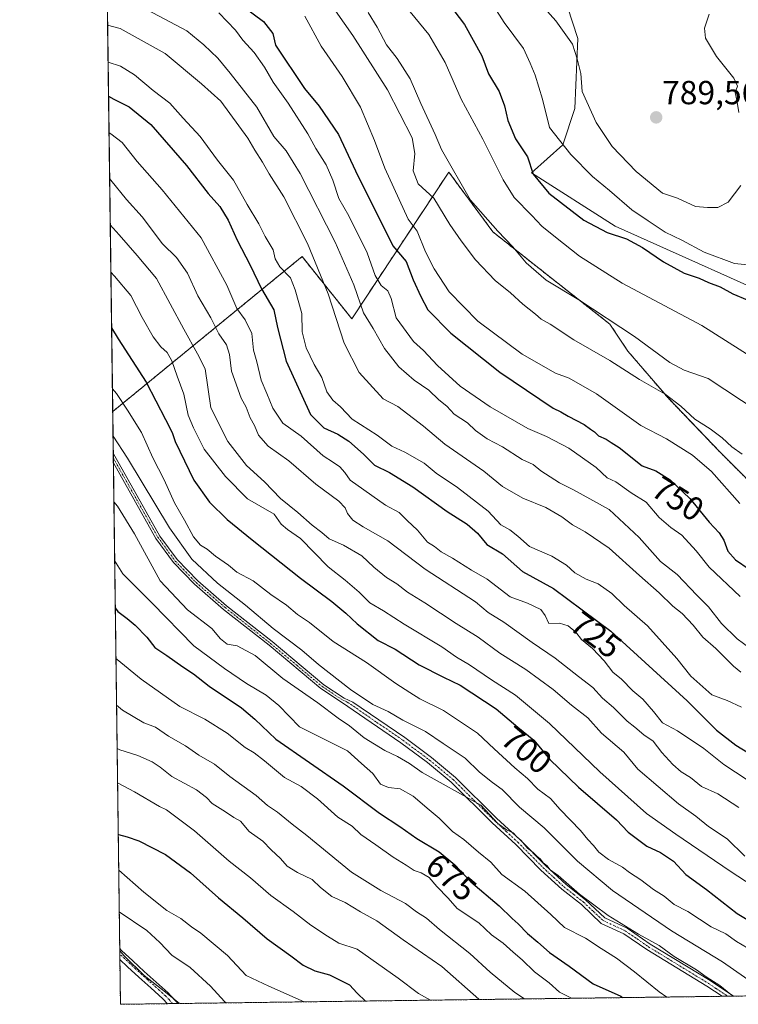
# Model space of a CAD drawing. Units: metres. Extents: x 590423 to 593867, y 4726710 to 4729068.
# Drawn here: x 590423 to 590638, y 4726710 to 4727005 of the extents above; entities that cross this region are included whole.
import ezdxf
from ezdxf.enums import TextEntityAlignment as Align

# ---------------------------------------------------------------- set-up
doc = ezdxf.new("R2010")
doc.units = ezdxf.units.M
doc.header["$MEASUREMENT"] = 0
doc.linetypes.add('TRAZO_Y_PUNTO', pattern=[1, 0.5, -0.25, 0, -0.25])
doc.linetypes.add('TRAZOS', pattern=[0.75, 0.5, -0.25])
for name, color, linetype, lineweight in [('Arbolado forestal', 92, 'TRAZOS', 0), ('Arbolado forestal CxS', 92, 'Continuous', 0), ('Camino', 19, 'Continuous', 0), ('Camino Cxs', 19, 'Continuous', 0), ('Camino eje', 39, 'TRAZO_Y_PUNTO', 13), ('Carátula', 7, 'Continuous', 5), ('Comarca CxS', 133, 'Continuous', 0), ('Comunidad Autónoma CxS', 142, 'Continuous', 0), ('Curva de nivel maestra', 36, 'Continuous', 30), ('Curva de nivel normal', 36, 'Continuous', 0), ('Matorral', 135, 'Continuous', 0), ('Matorral CxS', 135, 'Continuous', 0), ('Municipio CxS', 142, 'Continuous', 0), ('Provincia CxS', 1, 'Continuous', 0), ('Punto de cota en terreno', 7, 'Continuous', 0), ('Rótulo de curva de nivel directora', 19, 'Continuous', 0), ('Rótulo de punto de cota en terreno', 19, 'Continuous', 0)]:
    doc.layers.add(name, color=color, linetype=linetype, lineweight=lineweight)
doc.styles.add('Arial', font='txt', dxfattribs={"height": 0.2})

# ---------------------------------------------------------------- blocks, each defined once
blk = doc.blocks.new('*U154')
at = {"layer": 'Matorral CxS', "color": 135, "linetype": 'Continuous', "lineweight": 0}
for points in [[(590578.24, 4727036.44, 791.29), (590590.35, 4726999.2, 785.66), (590589.46, 4726978.23, 783.15), (590585.85, 4726967.36, 779.92), (590576.48, 4726958.93, 775.28), (590601.58, 4726942.93, 776.56), (590658.22, 4726917.57, 777.42), (590669.79, 4726888.62, 771.16), (590729.42, 4726836.41, 766.02), (590771.51, 4726816.9, 762.83)], [(590757.07, 4726765.19, 743.33), (590744.26, 4726783.39, 747.71), (590724.7, 4726792.16, 750.14), (590702.45, 4726805.65, 753.05), (590685.59, 4726815.09, 754.11), (590671.43, 4726826.55, 755.23), (590657.27, 4726847.46, 757.12), (590651.87, 4726856.23, 758.42), (590632.99, 4726875.11, 757.18), (590617.48, 4726891.29, 759.45), (590605.35, 4726905.45, 761.98), (590599.95, 4726913.54, 764.28), (590581.07, 4726928.38, 766.25), (590564.89, 4726941.19, 764.13), (590551.63, 4726959.15, 763.66), (590522.56, 4726915.15, 737.86), (590507.65, 4726933.79, 732.62), (590450.87, 4726887.31, 692.18), (590445.74, 4727279.81, 827.02)]]:
    blk.add_polyline3d(points, dxfattribs=at)
blk = doc.blocks.new('*U157')
at = {"layer": 'Arbolado forestal CxS', "color": 92, "linetype": 'Continuous', "lineweight": 0}
blk.add_polyline3d([(590581.07, 4726928.38, 766.25), (590599.95, 4726913.54, 764.28), (590605.35, 4726905.45, 761.98), (590617.48, 4726891.29, 759.45), (590632.99, 4726875.11, 757.18), (590651.87, 4726856.23, 758.42), (590657.27, 4726847.46, 757.12), (590671.43, 4726826.55, 755.23), (590685.59, 4726815.09, 754.11), (590702.45, 4726805.65, 753.05), (590724.7, 4726792.16, 750.14), (590744.26, 4726783.39, 747.71), (590757.07, 4726765.19, 743.33), (590773.93, 4726748.33, 744.03), (590794.83, 4726729.45, 745.28), (590811.02, 4726715.96, 741.64), (590813.57, 4726714.3, 741.06), (590453.19, 4726709.5, 630.07), (590450.87, 4726887.31, 692.18), (590507.65, 4726933.79, 732.62), (590522.56, 4726915.15, 737.86), (590551.63, 4726959.15, 763.66), (590564.89, 4726941.19, 764.13), (590581.07, 4726928.38, 766.25)], close=True, dxfattribs=at)
blk = doc.blocks.new('*U161')
at = {"layer": 'Curva de nivel normal', "color": 36, "linetype": 'Continuous', "lineweight": 0}
blk.add_polyline3d([(590574.35, 4726711.11, 665), (590571.41, 4726713.07, 665), (590564.05, 4726719.1, 665), (590557.92, 4726724.77, 665), (590548.84, 4726731.95, 665), (590544.96, 4726735.32, 665), (590541.98, 4726737.25, 665), (590538.66, 4726739.79, 665), (590531.25, 4726743.64, 665), (590522.48, 4726749.1, 665), (590509.1, 4726760.15, 665), (590504.65, 4726763.53, 665), (590500.24, 4726767.12, 665), (590497.28, 4726769.16, 665), (590493.9, 4726772.11, 665), (590485.99, 4726777.86, 665), (590481.35, 4726781.55, 665), (590476.7, 4726784.24, 665), (590472.66, 4726786.99, 665), (590467.56, 4726789.93, 665), (590463.67, 4726792.68, 665), (590460.25, 4726793.92, 665), (590453.81, 4726797.71, 665), (590452.02, 4726799.27, 665)], dxfattribs=at)
blk = doc.blocks.new('*U165')
at = {"layer": 'Curva de nivel normal', "color": 36, "linetype": 'Continuous', "lineweight": 0}
blk.add_polyline3d([(590482.67, 4727006.97, 745), (590487.73, 4727001.71, 745), (590489.89, 4726998.75, 745), (590493.24, 4726995.06, 745), (590496.4, 4726990.59, 745), (590498.96, 4726986.15, 745), (590503.53, 4726979.85, 745), (590509.37, 4726970.66, 745), (590511.77, 4726966.2, 745), (590514.89, 4726961.35, 745), (590516.9, 4726956.74, 745), (590518.7, 4726951.21, 745), (590521.7, 4726946.05, 745), (590527.13, 4726934.91, 745), (590529.54, 4726928.08, 745), (590531.33, 4726925.11, 745), (590533.33, 4726923.52, 745), (590534.35, 4726921.21, 745), (590535.9, 4726915.43, 745), (590541.1, 4726908.3, 745), (590544.04, 4726905.58, 745), (590548.23, 4726901.1, 745), (590555.08, 4726894.96, 745), (590564.1, 4726888.69, 745), (590575.36, 4726882.25, 745), (590580.99, 4726879.87, 745), (590587.64, 4726876.31, 745), (590595.83, 4726870.53, 745), (590599.16, 4726867.48, 745), (590601.77, 4726866.28, 745), (590606.37, 4726862.9, 745), (590610.87, 4726860.16, 745), (590614.74, 4726855.57, 745), (590618.21, 4726852.5, 745), (590621.54, 4726850.2, 745), (590625.83, 4726845.52, 745), (590629.68, 4726840.68, 745), (590639.01, 4726831.81, 745)], dxfattribs=at)
blk = doc.blocks.new('*U167')
at = {"layer": 'Curva de nivel normal', "color": 36, "linetype": 'Continuous', "lineweight": 0}
blk.add_polyline3d([(590617.04, 4726711.68, 680), (590614.74, 4726713.21, 680), (590607.35, 4726719.25, 680), (590601.94, 4726723.34, 680), (590597.32, 4726726.22, 680), (590592.64, 4726729.3, 680), (590586.29, 4726732.56, 680), (590582.28, 4726736.44, 680), (590574.49, 4726743.39, 680), (590567.53, 4726748.43, 680), (590564.21, 4726752.1, 680), (590560.55, 4726755.11, 680), (590556.17, 4726758.97, 680), (590552.8, 4726761.32, 680), (590548.74, 4726765.34, 680), (590545.71, 4726767.82, 680), (590540.98, 4726771.89, 680), (590537.1, 4726774.1, 680), (590533.53, 4726774.51, 680), (590531.15, 4726775.58, 680), (590528.86, 4726778.74, 680), (590525.48, 4726781.69, 680), (590521.3, 4726785.52, 680), (590506.86, 4726792.74, 680), (590500.64, 4726799.12, 680), (590496.89, 4726802.26, 680), (590491.03, 4726805.78, 680), (590484.38, 4726810.25, 680), (590475.15, 4726817.02, 680), (590462.66, 4726829.87, 680), (590453.91, 4726838.68, 680), (590451.45, 4726842.65, 680)], dxfattribs=at)
blk = doc.blocks.new('*U170')
at = {"layer": 'Curva de nivel normal', "color": 36, "linetype": 'Continuous', "lineweight": 0}
blk.add_polyline3d([(590527.43, 4727007.06, 765), (590530.16, 4727002.67, 765), (590532.93, 4726997.28, 765), (590536.19, 4726993.18, 765), (590540.05, 4726987.12, 765), (590543.29, 4726979.75, 765), (590547.59, 4726970.44, 765), (590549.41, 4726965.88, 765), (590558.16, 4726950.74, 765), (590566.36, 4726941.44, 765), (590570.82, 4726936.73, 765), (590574.82, 4726931.94, 765), (590580.88, 4726926.75, 765), (590590.64, 4726920.85, 765), (590607.33, 4726909.84, 765), (590617.93, 4726902, 765), (590622.22, 4726899.73, 765), (590629.37, 4726897.25, 765), (590644.44, 4726887.33, 765)], dxfattribs=at)
blk = doc.blocks.new('*U173')
at = {"layer": 'Curva de nivel normal', "color": 36, "linetype": 'Continuous', "lineweight": 0}
for points in [[(590573.52, 4727016.02, 785), (590583.79, 4727004.52, 785), (590588.78, 4726997.49, 785), (590590.1, 4726993.08, 785), (590591.24, 4726988.71, 785), (590591.61, 4726983.31, 785), (590595.84, 4726974.03, 785), (590600.61, 4726966.84, 785), (590607.8, 4726959.33, 785), (590615.68, 4726952.84, 785), (590620.22, 4726951.33, 785), (590625.66, 4726948.81, 785), (590629.23, 4726948.55, 785), (590632.31, 4726948.48, 785), (590635.39, 4726950.12, 785), (590639.19, 4726955.11, 785)], [(590638.58, 4726977.07, 785), (590638, 4726980.74, 785), (590637.54, 4726983.07, 785), (590638.23, 4726984.92, 785), (590637.15, 4726987.32, 785), (590631.88, 4726993.81, 785), (590628.62, 4726999.33, 785), (590628.31, 4727002.33, 785), (590629.71, 4727006.54, 785)]]:
    blk.add_polyline3d(points, dxfattribs=at)
blk = doc.blocks.new('*U175')
at = {"layer": 'Curva de nivel normal', "color": 36, "linetype": 'Continuous', "lineweight": 0}
blk.add_polyline3d([(590450.32, 4726929.14, 705), (590451.37, 4726927.89, 705), (590456.26, 4726922.11, 705), (590459.66, 4726915.51, 705), (590462.99, 4726909.74, 705), (590465.26, 4726906.68, 705), (590467.2, 4726905.06, 705), (590468.6, 4726902.56, 705), (590470.15, 4726897.91, 705), (590472.22, 4726892.56, 705), (590473.5, 4726886.18, 705), (590475.12, 4726882.44, 705), (590478.32, 4726876.05, 705), (590484.7, 4726867.81, 705), (590491.31, 4726861.18, 705), (590499.27, 4726856.5, 705), (590501.36, 4726853.54, 705), (590503.33, 4726851.89, 705), (590507.13, 4726849.2, 705), (590515.47, 4726840.75, 705), (590520.6, 4726836.75, 705), (590524.8, 4726833.14, 705), (590528.01, 4726829.89, 705), (590532.04, 4726827.58, 705), (590538.3, 4726823.52, 705), (590549.52, 4726816.73, 705), (590553.96, 4726813.66, 705), (590557.86, 4726811.36, 705), (590564.47, 4726806.84, 705), (590571.62, 4726802.26, 705), (590581.82, 4726793.7, 705), (590596.89, 4726779.2, 705), (590610.91, 4726766.7, 705), (590619.73, 4726760.56, 705), (590635.99, 4726749.45, 705), (590649.78, 4726740.46, 705)], dxfattribs=at)
blk = doc.blocks.new('*U178')
at = {"layer": 'Curva de nivel normal', "color": 36, "linetype": 'Continuous', "lineweight": 0}
blk.add_polyline3d([(590451.84, 4726813.23, 670), (590452.18, 4726812.93, 670), (590459.36, 4726807.03, 670), (590470.96, 4726798.83, 670), (590478.48, 4726795.02, 670), (590485.23, 4726790.88, 670), (590490.56, 4726786.54, 670), (590493.29, 4726784.94, 670), (590496.36, 4726782.58, 670), (590502.36, 4726777.54, 670), (590507.4, 4726774.81, 670), (590512.32, 4726771.16, 670), (590518.41, 4726765.62, 670), (590522.72, 4726762.93, 670), (590525.24, 4726760.47, 670), (590529.78, 4726757.36, 670), (590534.96, 4726753.66, 670), (590538.88, 4726751.27, 670), (590541.22, 4726749.62, 670), (590543.38, 4726748.97, 670), (590545.71, 4726747.54, 670), (590548.03, 4726744.87, 670), (590551.47, 4726741.36, 670), (590554.19, 4726738.26, 670), (590560.7, 4726733.92, 670), (590564.42, 4726730.32, 670), (590567.92, 4726727.82, 670), (590570.92, 4726725.15, 670), (590573.65, 4726722.88, 670), (590577.3, 4726719.2, 670), (590581.75, 4726715.98, 670), (590584.89, 4726713.13, 670), (590588.22, 4726711.46, 670), (590588.52, 4726711.3, 670)], dxfattribs=at)
blk = doc.blocks.new('*U183')
at = {"layer": 'Curva de nivel normal', "color": 36, "linetype": 'Continuous', "lineweight": 0}
blk.add_polyline3d([(590452.19, 4726786.24, 660), (590452.98, 4726785.84, 660), (590458.4, 4726784.09, 660), (590462.74, 4726782.2, 660), (590465.12, 4726780.66, 660), (590468.56, 4726777.84, 660), (590476.01, 4726773.81, 660), (590479.04, 4726771.58, 660), (590480.74, 4726769.69, 660), (590484.7, 4726767.28, 660), (590487.2, 4726765.58, 660), (590489.15, 4726764.4, 660), (590491.79, 4726761.34, 660), (590495.86, 4726758.42, 660), (590498.34, 4726755.86, 660), (590501.15, 4726753.2, 660), (590503.23, 4726750.97, 660), (590506.28, 4726749.07, 660), (590510.65, 4726746.96, 660), (590513.22, 4726744.53, 660), (590516.58, 4726741.81, 660), (590520.57, 4726740.09, 660), (590525.15, 4726737.22, 660), (590530.04, 4726734.56, 660), (590537.94, 4726728.83, 660), (590549.57, 4726720.8, 660), (590560.7, 4726711.09, 660), (590560.86, 4726710.93, 660)], dxfattribs=at)
blk = doc.blocks.new('*U186')
at = {"layer": 'Curva de nivel normal', "color": 36, "linetype": 'Continuous', "lineweight": 0}
blk.add_polyline3d([(590452.83, 4726737.27, 640), (590461.12, 4726731.62, 640), (590465.03, 4726728.08, 640), (590468.59, 4726724.2, 640), (590474.11, 4726720.5, 640), (590480.2, 4726714.96, 640), (590484.43, 4726710.31, 640), (590484.91, 4726709.92, 640)], dxfattribs=at)
blk = doc.blocks.new('*U188')
at = {"layer": 'Curva de nivel normal', "color": 36, "linetype": 'Continuous', "lineweight": 0}
blk.add_polyline3d([(590535.86, 4727012.39, 770), (590545.66, 4727000.41, 770), (590550.58, 4726992.01, 770), (590555.37, 4726981.04, 770), (590561.84, 4726969.04, 770), (590567.95, 4726956.82, 770), (590571.29, 4726951.49, 770), (590576.56, 4726946.1, 770), (590579.5, 4726942.89, 770), (590583.68, 4726939.66, 770), (590590.84, 4726933.9, 770), (590603.64, 4726925.84, 770), (590627.54, 4726913.09, 770), (590651.02, 4726898.24, 770)], dxfattribs=at)
blk = doc.blocks.new('*U193')
at = {"layer": 'Curva de nivel normal', "color": 36, "linetype": 'Continuous', "lineweight": 0}
blk.add_polyline3d([(590452.32, 4726775.93, 655), (590457.37, 4726773.24, 655), (590464.85, 4726768.88, 655), (590466.98, 4726767.85, 655), (590475.4, 4726761.56, 655), (590485.75, 4726752.42, 655), (590492.23, 4726747.4, 655), (590498.26, 4726742.15, 655), (590504.94, 4726737.33, 655), (590510.32, 4726733.23, 655), (590515.23, 4726729.96, 655), (590518.65, 4726727.87, 655), (590524.14, 4726726.04, 655), (590536.47, 4726717.36, 655), (590542.53, 4726712.75, 655), (590546.14, 4726710.74, 655)], dxfattribs=at)
blk = doc.blocks.new('*U195')
at = {"layer": 'Curva de nivel normal', "color": 36, "linetype": 'Continuous', "lineweight": 0}
blk.add_polyline3d([(590470.91, 4726709.74, 635), (590467.23, 4726712.77, 635), (590460.31, 4726718.19, 635), (590454.41, 4726723.95, 635), (590452.98, 4726725.58, 635)], dxfattribs=at)
blk = doc.blocks.new('*U201')
at = {"layer": 'Curva de nivel normal', "color": 36, "linetype": 'Continuous', "lineweight": 0}
blk.add_polyline3d([(590565.3, 4727008.73, 780), (590568.23, 4727004.06, 780), (590574, 4726996.19, 780), (590576, 4726991.83, 780), (590577.56, 4726988.18, 780), (590579.7, 4726980.98, 780), (590581.84, 4726972.57, 780), (590588.25, 4726964.45, 780), (590594.78, 4726957.87, 780), (590599.88, 4726953.6, 780), (590606.52, 4726947.85, 780), (590611.38, 4726944.56, 780), (590616.53, 4726941.08, 780), (590621.54, 4726938.7, 780), (590628.22, 4726935.08, 780), (590637.29, 4726931.74, 780), (590646.27, 4726930.81, 780)], dxfattribs=at)
blk = doc.blocks.new('*U203')
at = {"layer": 'Curva de nivel normal', "color": 36, "linetype": 'Continuous', "lineweight": 0}
blk.add_polyline3d([(590449.96, 4726957.1, 715), (590450.35, 4726956.73, 715), (590455, 4726950.94, 715), (590459.74, 4726945.7, 715), (590465.78, 4726937.61, 715), (590470.02, 4726933.54, 715), (590473.28, 4726928.8, 715), (590476.44, 4726922.04, 715), (590480.25, 4726915.43, 715), (590482.66, 4726910.58, 715), (590484.99, 4726907.29, 715), (590485.92, 4726904.41, 715), (590486.48, 4726899.41, 715), (590489.35, 4726891.37, 715), (590490.86, 4726888.6, 715), (590492.1, 4726885.42, 715), (590493.39, 4726883.12, 715), (590494.59, 4726880.2, 715), (590497.45, 4726876.96, 715), (590503.7, 4726872.53, 715), (590511.82, 4726865.54, 715), (590518.65, 4726860.4, 715), (590520.61, 4726858.48, 715), (590521.24, 4726856.78, 715), (590522.9, 4726854.75, 715), (590525.95, 4726852.76, 715), (590533.33, 4726848.52, 715), (590544.53, 4726840.08, 715), (590559.7, 4726830.25, 715), (590563.44, 4726827.01, 715), (590568.14, 4726824.1, 715), (590576.68, 4726818.06, 715), (590583.58, 4726813.32, 715), (590590.49, 4726807.79, 715), (590594.79, 4726804.58, 715), (590597.74, 4726801.38, 715), (590600.99, 4726798.51, 715), (590605.11, 4726794.42, 715), (590607.46, 4726792.66, 715), (590610.14, 4726790.36, 715), (590612.93, 4726788.47, 715), (590615.56, 4726785.06, 715), (590618.86, 4726781.39, 715), (590621.33, 4726779.21, 715), (590624.08, 4726777.52, 715), (590627.38, 4726774.84, 715), (590632.32, 4726772.61, 715), (590638.63, 4726768.52, 715)], dxfattribs=at)
blk = doc.blocks.new('*U205')
at = {"layer": 'Curva de nivel normal', "color": 36, "linetype": 'Continuous', "lineweight": 0}
blk.add_polyline3d([(590637.24, 4726711.95, 685), (590636.22, 4726712.45, 685), (590632.91, 4726715.15, 685), (590628.84, 4726717.74, 685), (590625.94, 4726719.84, 685), (590619.27, 4726723.84, 685), (590614.71, 4726727.14, 685), (590608.53, 4726730.58, 685), (590599.43, 4726736.18, 685), (590590.83, 4726742.52, 685), (590584.43, 4726748.1, 685), (590582.03, 4726749.87, 685), (590581.11, 4726751.01, 685), (590579.99, 4726751.89, 685), (590579.14, 4726753.04, 685), (590578, 4726753.9, 685), (590576.99, 4726755.03, 685), (590575.21, 4726756.32, 685), (590573.32, 4726758.68, 685), (590571.95, 4726759.85, 685), (590570.93, 4726760.91, 685), (590568.98, 4726761.86, 685), (590566.38, 4726763.69, 685), (590565.09, 4726765.14, 685), (590561.21, 4726769.2, 685), (590549.08, 4726775.99, 685), (590543.63, 4726779.06, 685), (590539.85, 4726781.73, 685), (590536.3, 4726783.85, 685), (590532.42, 4726785.63, 685), (590526.25, 4726789.46, 685), (590521.84, 4726793.06, 685), (590518.43, 4726795.31, 685), (590512.34, 4726799.91, 685), (590501.9, 4726807.22, 685), (590493.56, 4726814.13, 685), (590488.19, 4726817.08, 685), (590485.23, 4726817.49, 685), (590483.23, 4726819.11, 685), (590480.61, 4726822.23, 685), (590473.32, 4726827.8, 685), (590465.12, 4726836.58, 685), (590457.37, 4726850.66, 685), (590452.27, 4726858.91, 685), (590451.22, 4726860.23, 685)], dxfattribs=at)
blk = doc.blocks.new('*U207')
at = {"layer": 'Curva de nivel normal', "color": 36, "linetype": 'Continuous', "lineweight": 0}
blk.add_polyline3d([(590452.66, 4726749.7, 645), (590460.24, 4726743.1, 645), (590467.1, 4726737.61, 645), (590471.31, 4726735.22, 645), (590474.54, 4726732.76, 645), (590477.34, 4726730.89, 645), (590485.31, 4726724.19, 645), (590490.92, 4726718.14, 645), (590497.69, 4726714.96, 645), (590508.23, 4726710.23, 645)], dxfattribs=at)
blk = doc.blocks.new('*U209')
at = {"layer": 'Curva de nivel normal', "color": 36, "linetype": 'Continuous', "lineweight": 0}
blk.add_polyline3d([(590450.96, 4726879.89, 690), (590455.33, 4726873.35, 690), (590467.85, 4726852.47, 690), (590474.57, 4726843.01, 690), (590482.34, 4726835.84, 690), (590490.72, 4726829.26, 690), (590498.99, 4726822.21, 690), (590507.56, 4726815.78, 690), (590512.6, 4726811.47, 690), (590522.13, 4726803.98, 690), (590528.9, 4726799.44, 690), (590533.49, 4726797.37, 690), (590537.85, 4726794.73, 690), (590544.68, 4726791.37, 690), (590549.94, 4726787.71, 690), (590556.53, 4726783.3, 690), (590560.87, 4726779.17, 690), (590564.76, 4726775.99, 690), (590567.64, 4726773.93, 690), (590572.8, 4726768.68, 690), (590580.2, 4726762.43, 690), (590590.28, 4726752.48, 690), (590600.7, 4726743.64, 690), (590618.44, 4726731.57, 690), (590633.69, 4726722.21, 690), (590643.59, 4726715.37, 690)], dxfattribs=at)
blk = doc.blocks.new('*U210')
at = {"layer": 'Curva de nivel normal', "color": 36, "linetype": 'Continuous', "lineweight": 0}
blk.add_polyline3d([(590449.35, 4727003.25, 735), (590453.15, 4727002.18, 735), (590466.6, 4726994.77, 735), (590477.45, 4726985.63, 735), (590483.28, 4726980.46, 735), (590491.38, 4726969.32, 735), (590493.46, 4726965.73, 735), (590495.81, 4726962.13, 735), (590497.76, 4726958.61, 735), (590502.22, 4726951.74, 735), (590509.24, 4726937.7, 735), (590515.43, 4726922.66, 735), (590520.32, 4726907.78, 735), (590524.8, 4726899, 735), (590531.93, 4726891.14, 735), (590536.33, 4726888.86, 735), (590544.03, 4726882.9, 735), (590550.45, 4726877.49, 735), (590562.2, 4726869.41, 735), (590567.7, 4726864.82, 735), (590573.86, 4726861.29, 735), (590580.72, 4726858.49, 735), (590585.51, 4726855.74, 735), (590588.69, 4726853.3, 735), (590592.57, 4726851.25, 735), (590599.74, 4726846.31, 735), (590608.82, 4726838.12, 735), (590614.7, 4726832.95, 735), (590618.82, 4726828.89, 735), (590621.61, 4726826.69, 735), (590624.97, 4726823.2, 735), (590627.79, 4726819.68, 735), (590631.73, 4726816.28, 735), (590637.02, 4726810.91, 735), (590639.23, 4726809.12, 735)], dxfattribs=at)
blk = doc.blocks.new('*U211')
at = {"layer": 'Curva de nivel normal', "color": 36, "linetype": 'Continuous', "lineweight": 0}
blk.add_polyline3d([(590450.78, 4726894.15, 695), (590451.96, 4726892.75, 695), (590455.33, 4726887.76, 695), (590459.48, 4726880.99, 695), (590462.89, 4726873.41, 695), (590466.26, 4726866.79, 695), (590469.44, 4726859.91, 695), (590472.44, 4726854.78, 695), (590475.08, 4726849.73, 695), (590477.2, 4726847.26, 695), (590479.22, 4726846.04, 695), (590481.72, 4726843.94, 695), (590485.59, 4726841.26, 695), (590488.11, 4726839.14, 695), (590493.02, 4726836.56, 695), (590498.26, 4726832.47, 695), (590503.02, 4726829.23, 695), (590506.24, 4726826.45, 695), (590509.84, 4726824.06, 695), (590516.93, 4726818.36, 695), (590526.99, 4726812.06, 695), (590535.75, 4726805.69, 695), (590539.98, 4726803.02, 695), (590542.98, 4726801.16, 695), (590550.06, 4726797.65, 695), (590560.24, 4726790.8, 695), (590565.21, 4726786.13, 695), (590571.42, 4726780.48, 695), (590575.2, 4726777.28, 695), (590578.38, 4726774.01, 695), (590582.15, 4726771.22, 695), (590585.09, 4726767.98, 695), (590591.18, 4726761.64, 695), (590593.31, 4726758.89, 695), (590595.03, 4726757.11, 695), (590596.6, 4726755.09, 695), (590599.52, 4726752.89, 695), (590603.74, 4726750.64, 695), (590605.82, 4726749.04, 695), (590609.22, 4726746.79, 695), (590613.05, 4726743.9, 695), (590616.27, 4726741.91, 695), (590619.21, 4726739.44, 695), (590623.34, 4726737.37, 695), (590630.36, 4726732.79, 695), (590634.69, 4726730.61, 695), (590637.87, 4726728.32, 695), (590643.04, 4726725.32, 695)], dxfattribs=at)
blk = doc.blocks.new('*U212')
at = {"layer": 'Curva de nivel normal', "color": 36, "linetype": 'Continuous', "lineweight": 0}
blk.add_polyline3d([(590449.5, 4726992.14, 730), (590453.18, 4726990.88, 730), (590457.39, 4726988.28, 730), (590463.02, 4726983.63, 730), (590467.97, 4726979.84, 730), (590471.97, 4726975.35, 730), (590477.14, 4726969.78, 730), (590482.33, 4726962.75, 730), (590487.08, 4726956.77, 730), (590491.21, 4726949.44, 730), (590494.71, 4726943.59, 730), (590496.62, 4726939.82, 730), (590499.03, 4726935.85, 730), (590499.63, 4726933.14, 730), (590500.97, 4726930.74, 730), (590504.22, 4726927.38, 730), (590505.59, 4726923.82, 730), (590507.55, 4726916.74, 730), (590507.71, 4726911.25, 730), (590508.91, 4726906.44, 730), (590511.23, 4726901.43, 730), (590513.62, 4726897.49, 730), (590515.07, 4726893.27, 730), (590516.84, 4726890.71, 730), (590519.17, 4726888.71, 730), (590522.72, 4726885.05, 730), (590530.16, 4726880.2, 730), (590534.6, 4726876.93, 730), (590538.51, 4726875.13, 730), (590544.31, 4726871.83, 730), (590547.88, 4726868.88, 730), (590554.21, 4726864.56, 730), (590563.5, 4726857.43, 730), (590567.2, 4726853.33, 730), (590569.92, 4726851.8, 730), (590572.34, 4726849.89, 730), (590575.8, 4726846.82, 730), (590582.5, 4726843.92, 730), (590586.97, 4726841.19, 730), (590589.39, 4726838.9, 730), (590592.82, 4726837.04, 730), (590596.4, 4726835.62, 730), (590600.49, 4726832.71, 730), (590604.26, 4726829.15, 730), (590611.18, 4726823.07, 730), (590620.05, 4726813.23, 730), (590624.27, 4726807.98, 730), (590630.47, 4726802.32, 730), (590635.1, 4726800.65, 730), (590639.46, 4726798.63, 730)], dxfattribs=at)
blk = doc.blocks.new('*U213')
at = {"layer": 'Curva de nivel normal', "color": 36, "linetype": 'Continuous', "lineweight": 0}
blk.add_polyline3d([(590461.18, 4727007.84, 740), (590473.06, 4727001.56, 740), (590478.16, 4726997.33, 740), (590482.44, 4726993.28, 740), (590486.11, 4726988.78, 740), (590494.08, 4726978.59, 740), (590499.14, 4726969.83, 740), (590502.92, 4726965.49, 740), (590507.05, 4726958.76, 740), (590517.53, 4726938.1, 740), (590523.13, 4726925.32, 740), (590526.06, 4726916.92, 740), (590529.01, 4726912.21, 740), (590532.35, 4726906.22, 740), (590536.62, 4726900.72, 740), (590541.24, 4726896.7, 740), (590545.66, 4726893.76, 740), (590548.65, 4726890.85, 740), (590551.05, 4726888.92, 740), (590553.29, 4726886.5, 740), (590557.24, 4726883.9, 740), (590559.64, 4726881.65, 740), (590563.12, 4726879.13, 740), (590567.72, 4726876.69, 740), (590573.68, 4726872.98, 740), (590576.92, 4726871.39, 740), (590579.29, 4726869.57, 740), (590584.85, 4726865.89, 740), (590589.03, 4726863.88, 740), (590599.72, 4726857.93, 740), (590608.69, 4726849.57, 740), (590615.1, 4726842.31, 740), (590620.13, 4726838.41, 740), (590626.01, 4726832.2, 740), (590629.47, 4726828.7, 740), (590633.43, 4726823.76, 740), (590638.11, 4726819.1, 740), (590641.88, 4726816.32, 740)], dxfattribs=at)
blk = doc.blocks.new('*U217')
at = {"layer": 'Curva de nivel normal', "color": 36, "linetype": 'Continuous', "lineweight": 0}
blk.add_polyline3d([(590450.14, 4726943.29, 710), (590452.8, 4726940.32, 710), (590458.22, 4726934.16, 710), (590463.97, 4726927.22, 710), (590472.17, 4726912.03, 710), (590476.29, 4726904.65, 710), (590478.56, 4726900.09, 710), (590480.34, 4726888.47, 710), (590485.36, 4726878.38, 710), (590490.97, 4726871.18, 710), (590496.34, 4726866.21, 710), (590501.23, 4726861.21, 710), (590506.37, 4726857, 710), (590510.66, 4726853.2, 710), (590513.6, 4726851.01, 710), (590515.74, 4726849.1, 710), (590520.04, 4726847.23, 710), (590525.53, 4726844.06, 710), (590529.14, 4726840.68, 710), (590532.96, 4726837.5, 710), (590536.06, 4726835.61, 710), (590539.22, 4726833.1, 710), (590544.43, 4726829.98, 710), (590553.86, 4726823.74, 710), (590560.42, 4726819.63, 710), (590566.99, 4726814.88, 710), (590574.75, 4726809.97, 710), (590582.91, 4726803.95, 710), (590588.44, 4726799.26, 710), (590593.31, 4726795.47, 710), (590597.47, 4726790.84, 710), (590604.12, 4726785.13, 710), (590608.29, 4726780, 710), (590620.57, 4726769.62, 710), (590625.68, 4726765.9, 710), (590629.53, 4726762.87, 710), (590635.14, 4726759.16, 710), (590640.42, 4726753.94, 710)], dxfattribs=at)
blk = doc.blocks.new('*U218')
at = {"layer": 'Curva de nivel normal', "color": 36, "linetype": 'Continuous', "lineweight": 0}
blk.add_polyline3d([(590449.78, 4726970.92, 720), (590450.35, 4726970.61, 720), (590453.67, 4726968.03, 720), (590458.18, 4726962.33, 720), (590465.69, 4726953.85, 720), (590477.44, 4726939.42, 720), (590485.09, 4726925.2, 720), (590488.12, 4726918.23, 720), (590490.56, 4726914.86, 720), (590492.61, 4726910.74, 720), (590493.09, 4726905.75, 720), (590494.07, 4726902.24, 720), (590495.36, 4726896.7, 720), (590497.11, 4726892.76, 720), (590498.85, 4726888.37, 720), (590501.91, 4726883.78, 720), (590507.37, 4726879.9, 720), (590513.96, 4726874, 720), (590517.12, 4726872.02, 720), (590518.96, 4726870.76, 720), (590520.48, 4726869.03, 720), (590522.12, 4726866.76, 720), (590532.68, 4726859.28, 720), (590536.76, 4726857.03, 720), (590539.13, 4726854.68, 720), (590542.24, 4726851.78, 720), (590545.26, 4726848.13, 720), (590547.35, 4726846.87, 720), (590549.38, 4726845.2, 720), (590552.79, 4726843.32, 720), (590558.5, 4726839.7, 720), (590563.16, 4726837.04, 720), (590570.03, 4726831.77, 720), (590575.22, 4726829.88, 720), (590579.2, 4726827.95, 720), (590580.58, 4726826.14, 720), (590581.69, 4726823.76, 720), (590584.88, 4726823.81, 720), (590587.45, 4726823.06, 720), (590589.72, 4726821.1, 720), (590591.47, 4726818.9, 720), (590594.69, 4726816.25, 720), (590598.26, 4726812.49, 720), (590600.82, 4726809.14, 720), (590603.45, 4726807.06, 720), (590606.86, 4726803.52, 720), (590609.8, 4726801.06, 720), (590612.99, 4726797.36, 720), (590615.73, 4726793.91, 720), (590620.25, 4726791.56, 720), (590628.07, 4726786.26, 720), (590634.12, 4726781.44, 720), (590644.61, 4726774.5, 720)], dxfattribs=at)
blk = doc.blocks.new('*U220')
at = {"layer": 'Curva de nivel maestra', "color": 36, "linetype": 'Continuous', "lineweight": 30}
blk.add_polyline3d([(590449.63, 4726981.95, 725), (590451.22, 4726981.07, 725), (590455.79, 4726978.72, 725), (590462.26, 4726973.43, 725), (590472.98, 4726961.16, 725), (590479.51, 4726952.69, 725), (590482.99, 4726948.78, 725), (590485.52, 4726944.72, 725), (590488.2, 4726938.74, 725), (590492.06, 4726931.21, 725), (590495.52, 4726924.08, 725), (590499.2, 4726917.86, 725), (590500.32, 4726912.48, 725), (590502.92, 4726902.44, 725), (590510.17, 4726886.38, 725), (590514.22, 4726882.42, 725), (590518.34, 4726880.52, 725), (590521.67, 4726878.45, 725), (590526.05, 4726874.57, 725), (590529.37, 4726871.24, 725), (590533.86, 4726869.06, 725), (590540.84, 4726864.72, 725), (590551.13, 4726857.34, 725), (590557.16, 4726853.51, 725), (590560.22, 4726850.81, 725), (590563.02, 4726847.48, 725), (590567.7, 4726844.64, 725), (590573.7, 4726839.37, 725), (590583.06, 4726834.23, 725), (590600.2, 4726821.39, 725), (590623.09, 4726800.49, 725), (590631.87, 4726791.72, 725), (590637.74, 4726787.28, 725), (590644.14, 4726783.3, 725)], dxfattribs=at)
blk = doc.blocks.new('*U231')
at = {"layer": 'Curva de nivel maestra', "color": 36, "linetype": 'Continuous', "lineweight": 30}
blk.add_polyline3d([(590452.52, 4726760.45, 650), (590452.64, 4726760.45, 650), (590455.2, 4726759.74, 650), (590458.73, 4726758.58, 650), (590466.68, 4726754.47, 650), (590474.18, 4726748.95, 650), (590482.56, 4726741.44, 650), (590489.9, 4726735.45, 650), (590497.16, 4726729.13, 650), (590504.28, 4726724.06, 650), (590508, 4726721.21, 650), (590511.43, 4726719.52, 650), (590515.88, 4726718.32, 650), (590521.86, 4726715.32, 650), (590524.14, 4726712.85, 650), (590526.66, 4726710.48, 650)], dxfattribs=at)
blk = doc.blocks.new('*U233')
at = {"layer": 'Curva de nivel maestra', "color": 36, "linetype": 'Continuous', "lineweight": 30}
blk.add_polyline3d([(590548.04, 4727014.4, 775), (590556.38, 4727003.38, 775), (590561.56, 4726994.03, 775), (590563.6, 4726988.61, 775), (590566.71, 4726983.36, 775), (590568.39, 4726979.04, 775), (590569.33, 4726974.64, 775), (590571.63, 4726969.15, 775), (590575.23, 4726963.76, 775), (590576.99, 4726958.52, 775), (590581.67, 4726952.87, 775), (590592.18, 4726944.71, 775), (590599.17, 4726941.04, 775), (590604.89, 4726939.1, 775), (590609.68, 4726936.55, 775), (590616, 4726932.2, 775), (590622.25, 4726928.83, 775), (590626.76, 4726927.29, 775), (590629.51, 4726926.06, 775), (590633, 4726924.69, 775), (590636.79, 4726922.65, 775), (590641.13, 4726920.82, 775)], dxfattribs=at)
blk = doc.blocks.new('*U234')
at = {"layer": 'Curva de nivel maestra', "color": 36, "linetype": 'Continuous', "lineweight": 30}
blk.add_polyline3d([(590450.54, 4726912.38, 700), (590452.55, 4726909.14, 700), (590460.91, 4726896.1, 700), (590466.66, 4726884.9, 700), (590468.72, 4726881.05, 700), (590469.64, 4726878.36, 700), (590475.19, 4726866.72, 700), (590479.92, 4726860.12, 700), (590485.2, 4726854.94, 700), (590492.72, 4726848.84, 700), (590507.21, 4726837.31, 700), (590516.6, 4726830.33, 700), (590520.79, 4726826.86, 700), (590524.18, 4726823.59, 700), (590530.5, 4726818.63, 700), (590535.6, 4726816, 700), (590542.79, 4726811.36, 700), (590550.01, 4726807.64, 700), (590555.05, 4726805.27, 700), (590565.88, 4726798.1, 700), (590572.39, 4726792.61, 700), (590577.14, 4726788.73, 700), (590581.92, 4726782.92, 700), (590590.52, 4726774.59, 700), (590601.95, 4726764.79, 700), (590605.45, 4726761.16, 700), (590611, 4726756.92, 700), (590615.13, 4726755.06, 700), (590619.04, 4726752.4, 700), (590622.69, 4726748.41, 700), (590628.92, 4726743.98, 700), (590638.16, 4726736.79, 700), (590643.13, 4726733.77, 700)], dxfattribs=at)
blk = doc.blocks.new('*U236')
at = {"layer": 'Curva de nivel maestra', "color": 36, "linetype": 'Continuous', "lineweight": 30}
blk.add_polyline3d([(590451.64, 4726828.44, 675), (590452.38, 4726827.3, 675), (590455.24, 4726825.22, 675), (590457.64, 4726823.28, 675), (590461.09, 4726819.6, 675), (590463.53, 4726816.52, 675), (590467.12, 4726814.18, 675), (590471.86, 4726810.72, 675), (590475.08, 4726808.61, 675), (590479.77, 4726804.97, 675), (590489.53, 4726798.41, 675), (590493.53, 4726795.07, 675), (590499.83, 4726789.04, 675), (590519.99, 4726775.06, 675), (590530.89, 4726766.82, 675), (590536.92, 4726762.82, 675), (590542.07, 4726759.25, 675), (590548.72, 4726755.27, 675), (590553.42, 4726751.31, 675), (590558.3, 4726746.19, 675), (590566.77, 4726739, 675), (590570.65, 4726735.22, 675), (590572.48, 4726733.62, 675), (590575.24, 4726730.78, 675), (590578.38, 4726728.18, 675), (590581.81, 4726725.03, 675), (590587.73, 4726720.97, 675), (590594.89, 4726715.6, 675), (590603.2, 4726711.91, 675), (590603.76, 4726711.51, 675)], dxfattribs=at)
blk = doc.blocks.new('5PATER')
at = {"layer": 'Carátula', "linetype": 'Continuous', "lineweight": 5}
h = blk.add_hatch(color=250, dxfattribs=at)
edge = h.paths.add_edge_path()
edge.add_ellipse((0, 0.01), major_axis=(-1.33, -1.34), ratio=0.999422, start_angle=0, end_angle=360)
blk = doc.blocks.new('*U237')
at = {"layer": 'Camino Cxs', "color": 19, "linetype": 'Continuous', "lineweight": 0}
blk.add_polyline3d([(590637.05, 4726711.95, 684.97), (590633.58, 4726711.9, 684.21), (590628.97, 4726714.95, 684.54), (590611.01, 4726725.92, 684.11), (590604.17, 4726730.64, 684.32), (590597.35, 4726733.79, 684.34), (590591.4, 4726739.4, 684.47), (590585.55, 4726743.99, 684.35), (590579.29, 4726749.74, 684.58), (590571.7, 4726757.39, 684.52), (590564.64, 4726763.93, 684.77), (590552.35, 4726776.11, 685.38), (590545.28, 4726781.99, 685.31), (590537.29, 4726787.93, 685.88), (590519.52, 4726800.13, 686.69), (590513.29, 4726804.22, 686.57), (590497.75, 4726817.2, 686.94), (590484.1, 4726827.96, 687.19), (590475.39, 4726835.49, 687.54), (590469.07, 4726842, 687.27), (590463.8, 4726849.2, 687.16), (590451.07, 4726871.89, 687.82), (590451.03, 4726874.88, 688.23), (590465.01, 4726849.97, 687.57), (590470.17, 4726842.93, 687.54), (590476.37, 4726836.53, 687.82), (590485.01, 4726829.06, 687.81), (590498.65, 4726818.31, 687.45), (590514.15, 4726805.37, 687.16), (590520.3, 4726801.33, 687.39), (590522.91, 4726800.18, 687.69), (590538.43, 4726789.52, 686.95), (590546.49, 4726783.53, 685.63), (590553.67, 4726777.56, 686.3), (590565.99, 4726765.34, 685.83), (590573.06, 4726758.8, 685.36), (590580.64, 4726751.15, 685.53), (590586.82, 4726745.48, 684.96), (590592.67, 4726740.88, 685.13), (590598.46, 4726735.44, 684.87), (590605.14, 4726732.34, 684.95), (590612.07, 4726727.57, 684.59), (590630.02, 4726716.61, 685.28), (590637.05, 4726711.95, 684.97), (590637.05, 4726711.95, 684.97)], close=True, dxfattribs=at)
blk = doc.blocks.new('*U242')
at = {"layer": 'Camino eje', "color": 39, "linetype": 'TRAZO_Y_PUNTO', "lineweight": 13}
blk.add_polyline3d([(590451.05, 4726873.39, 688.02), (590464.41, 4726849.59, 687.37), (590466.99, 4726846.07, 687.61), (590469.62, 4726842.47, 687.42), (590472.78, 4726839.21, 687.83), (590475.88, 4726836.01, 687.69), (590484.56, 4726828.51, 687.43), (590498.2, 4726817.76, 687.21), (590505.95, 4726811.29, 687.01), (590513.72, 4726804.8, 686.85), (590519.91, 4726800.73, 687.03), (590521.22, 4726800.16, 687.21), (590530.1, 4726794.06, 686.63), (590537.86, 4726788.73, 686.28), (590545.89, 4726782.76, 685.5), (590553.01, 4726776.84, 685.8), (590559.17, 4726770.73, 685.51), (590565.32, 4726764.64, 685.25), (590568.85, 4726761.37, 685.38), (590572.38, 4726758.1, 684.89), (590576.17, 4726754.27, 684.85), (590579.97, 4726750.45, 685.03), (590583.06, 4726747.61, 684.68), (590586.19, 4726744.74, 684.63), (590589.11, 4726742.44, 684.73), (590592.04, 4726740.14, 684.77), (590594.93, 4726737.42, 684.44), (590597.91, 4726734.62, 684.57), (590601.32, 4726733.04, 684.4), (590604.66, 4726731.49, 684.64), (590608.12, 4726729.11, 684.61), (590611.54, 4726726.75, 684.34), (590629.5, 4726715.78, 684.89), (590631.8, 4726714.26, 684.79), (590635.32, 4726711.93, 684.56)], dxfattribs=at)

msp = doc.modelspace()

# ---------------------------------------------------------------- linework, layer by layer
at = {"layer": 'Arbolado forestal', "color": 92, "linetype": 'TRAZOS', "lineweight": 0}
for points in [[(590813.57, 4726714.3, 741.06), (590811.01, 4726715.96, 741.64), (590794.83, 4726729.45, 745.28), (590773.93, 4726748.33, 744.03), (590757.07, 4726765.19, 743.33), (590744.26, 4726783.4, 747.71), (590724.7, 4726792.16, 750.14), (590702.45, 4726805.65, 753.05), (590685.59, 4726815.09, 754.11), (590671.43, 4726826.55, 755.23), (590657.27, 4726847.46, 757.12), (590651.87, 4726856.23, 758.42), (590632.99, 4726875.11, 757.18), (590617.48, 4726891.29, 759.45), (590605.34, 4726905.45, 761.98), (590599.95, 4726913.55, 764.28), (590581.07, 4726928.38, 766.25), (590564.89, 4726941.19, 764.13), (590551.63, 4726959.15, 763.66), (590522.56, 4726915.15, 737.86), (590507.65, 4726933.79, 732.62), (590450.87, 4726887.31, 692.18)], [(590813.57, 4726714.3, 741.06), (590637.05, 4726711.95, 684.97), (590635.31, 4726711.93, 684.56), (590633.58, 4726711.9, 684.21), (590470.46, 4726709.73, 634.82), (590468.8, 4726709.71, 634.34), (590467.26, 4726709.69, 633.9), (590453.19, 4726709.5, 630.07), (590453.01, 4726722.9, 634.6), (590452.99, 4726724.55, 634.97), (590452.97, 4726726.22, 635.42), (590451.07, 4726871.89, 687.82), (590451.05, 4726873.39, 688.02), (590451.03, 4726874.88, 688.23), (590450.87, 4726887.31, 692.18)]]:
    msp.add_polyline3d(points, dxfattribs=at)
at = {"layer": 'Camino', "color": 19, "linetype": 'Continuous', "lineweight": 0}
for points in [[(590451.07, 4726871.89, 687.82), (590451.03, 4726874.88, 688.23)], [(590451.03, 4726874.88, 688.23), (590465.01, 4726849.97, 687.57), (590470.17, 4726842.93, 687.54), (590476.37, 4726836.53, 687.82), (590485.01, 4726829.06, 687.81), (590498.65, 4726818.31, 687.45), (590514.15, 4726805.37, 687.16), (590520.3, 4726801.33, 687.39), (590522.91, 4726800.18, 687.69), (590538.43, 4726789.52, 686.95), (590546.49, 4726783.53, 685.63), (590553.67, 4726777.56, 686.3), (590565.99, 4726765.34, 685.83), (590573.06, 4726758.8, 685.36), (590580.64, 4726751.15, 685.53), (590586.82, 4726745.48, 684.96), (590592.67, 4726740.88, 685.13), (590598.46, 4726735.44, 684.87), (590605.14, 4726732.34, 684.95), (590612.07, 4726727.57, 684.59), (590630.02, 4726716.61, 685.28), (590637.05, 4726711.95, 684.97), (590637.05, 4726711.95, 684.97)], [(590633.58, 4726711.9, 684.21), (590628.97, 4726714.95, 684.54), (590611.01, 4726725.92, 684.11), (590604.17, 4726730.64, 684.32), (590597.35, 4726733.79, 684.34), (590591.4, 4726739.4, 684.47), (590585.55, 4726743.99, 684.35), (590579.29, 4726749.74, 684.58), (590571.7, 4726757.39, 684.52), (590564.64, 4726763.93, 684.77), (590552.35, 4726776.11, 685.38), (590545.28, 4726781.99, 685.31), (590537.29, 4726787.93, 685.88), (590519.52, 4726800.13, 686.69), (590513.29, 4726804.22, 686.57), (590497.75, 4726817.2, 686.94), (590484.1, 4726827.96, 687.19), (590475.39, 4726835.49, 687.54), (590469.07, 4726842, 687.27), (590463.8, 4726849.2, 687.16), (590451.07, 4726871.89, 687.82)], [(590453.01, 4726722.9, 634.6), (590452.97, 4726726.22, 635.42)], [(590452.97, 4726726.22, 635.42), (590453.51, 4726725.67, 635.49), (590456.9, 4726722.54, 635.5), (590460.34, 4726719.37, 635.6), (590463.86, 4726716.19, 635.3), (590467.46, 4726712.93, 634.78), (590468.24, 4726712.11, 635), (590470, 4726710.23, 634.96), (590470.46, 4726709.73, 634.82)], [(590467.26, 4726709.69, 633.9), (590467.26, 4726709.69, 633.9), (590465.92, 4726711.11, 633.82), (590462.27, 4726714.43, 634.2), (590458.75, 4726717.62, 634.59), (590455.29, 4726720.79, 634.64), (590453.01, 4726722.9, 634.6)], [(590637.05, 4726711.95, 684.97), (590633.58, 4726711.9, 684.21)], [(590470.46, 4726709.73, 634.82), (590467.26, 4726709.69, 633.9)]]:
    msp.add_polyline3d(points, dxfattribs=at)
at = {"layer": 'Camino Cxs', "color": 19, "linetype": 'Continuous', "lineweight": 0}
msp.add_polyline3d([(590470.46, 4726709.73, 634.82), (590467.26, 4726709.69, 633.9), (590467.26, 4726709.69, 633.9), (590465.92, 4726711.11, 633.82), (590462.27, 4726714.43, 634.2), (590458.75, 4726717.62, 634.59), (590455.29, 4726720.79, 634.64), (590453.01, 4726722.9, 634.6), (590452.97, 4726726.22, 635.42), (590453.51, 4726725.67, 635.49), (590456.9, 4726722.54, 635.5), (590460.34, 4726719.37, 635.6), (590463.86, 4726716.19, 635.3), (590467.46, 4726712.93, 634.78), (590468.24, 4726712.11, 635), (590470, 4726710.23, 634.96), (590470.46, 4726709.73, 634.82)], close=True, dxfattribs=at)
at = {"layer": 'Camino eje', "color": 39, "linetype": 'TRAZO_Y_PUNTO', "lineweight": 13}
msp.add_polyline3d([(590468.8, 4726709.71, 634.34), (590467.75, 4726710.9, 634.39), (590466.69, 4726712.02, 634.14), (590464.83, 4726713.72, 634.2), (590461.31, 4726716.9, 634.99), (590459.55, 4726718.5, 635.05), (590457.82, 4726720.08, 635.03), (590456.1, 4726721.67, 635.01), (590452.99, 4726724.55, 634.97)], dxfattribs=at)
at = {"layer": 'Comarca CxS', "color": 133, "linetype": 'Continuous', "lineweight": 0}
msp.add_polyline3d([(593835.2, 4729068.29, 534.52), (593866.55, 4726754.95, 475.88), (590453.19, 4726709.5, 630.07), (590425.95, 4728795.61, 844.99), (590449.17, 4728843.91, 840.3), (590477.01, 4728898.14, 840.53), (590477.96, 4728899.99, 840.34), (590484.69, 4728900.57, 839.9), (590485.58, 4728900.65, 839.75), (590485.84, 4728900.67, 839.71), (590534.02, 4728904.86, 837.35), (590637.61, 4728915.07, 837.9), (590654.38, 4728915.26, 839.5), (590670.81, 4728913.69, 841.66), (590671.79, 4728913.6, 841.86), (590672.48, 4728913.53, 842.05), (590679.96, 4728912.82, 843.6), (590720.08, 4728907.09, 840.13), (590735.11, 4728943.24, 840.15), (590746.25, 4728970.04, 837.63), (590768.25, 4729022.98, 831.03), (590770.12, 4729027.46, 830.29), (593835.2, 4729068.29, 534.52)], close=True, dxfattribs=at)
msp.add_polyline3d([(593835.2, 4729068.29, 534.52), (593866.55, 4726754.95, 475.88), (590453.19, 4726709.5, 630.07), (590425.95, 4728795.61, 844.99), (590449.17, 4728843.91, 840.3), (590477.01, 4728898.14, 840.53), (590477.96, 4728899.99, 840.34), (590484.69, 4728900.57, 839.9), (590485.58, 4728900.65, 839.75), (590485.84, 4728900.67, 839.71), (590534.02, 4728904.86, 837.35), (590637.61, 4728915.07, 837.9), (590654.38, 4728915.26, 839.5), (590670.81, 4728913.69, 841.66), (590671.79, 4728913.6, 841.86), (590672.48, 4728913.53, 842.05), (590679.96, 4728912.82, 843.6), (590720.08, 4728907.09, 840.13), (590735.11, 4728943.24, 840.15), (590746.25, 4728970.04, 837.63), (590768.25, 4729022.98, 831.03), (590770.12, 4729027.46, 830.29), (593835.2, 4729068.29, 534.52)], close=True, dxfattribs=at)
at = {"layer": 'Comunidad Autónoma CxS', "color": 142, "linetype": 'Continuous', "lineweight": 0}
msp.add_polyline3d([(592470.52, 4726736.36, 679.27), (590453.19, 4726709.5, 630.07), (590425.95, 4728795.61, 844.99), (590422.98, 4729022.84, 797.53), (590770.12, 4729027.46, 830.29), (591168.26, 4729032.77, 778.79), (593835.2, 4729068.29, 534.52), (593866.55, 4726754.95, 475.88), (592470.52, 4726736.36, 679.27)], close=True, dxfattribs=at)
msp.add_polyline3d([(592470.52, 4726736.36, 679.27), (590453.19, 4726709.5, 630.07), (590425.95, 4728795.61, 844.99), (590422.98, 4729022.84, 797.53), (590770.12, 4729027.46, 830.29), (591168.26, 4729032.77, 778.79), (593835.2, 4729068.29, 534.52), (593866.55, 4726754.95, 475.88), (592470.52, 4726736.36, 679.27)], close=True, dxfattribs=at)
at = {"layer": 'Curva de nivel maestra', "color": 36, "linetype": 'Continuous', "lineweight": 30}
msp.add_polyline3d([(590487.6, 4727010.62, 750), (590496.05, 4727004.28, 750), (590498.84, 4727000.68, 750), (590499.7, 4726997.19, 750), (590508.4, 4726984.26, 750), (590512.77, 4726978.96, 750), (590518.56, 4726970.42, 750), (590523.72, 4726959.55, 750), (590534.83, 4726937.05, 750), (590538.82, 4726932.36, 750), (590540.96, 4726926.82, 750), (590543.26, 4726921.79, 750), (590545.32, 4726917.85, 750), (590552.3, 4726910.83, 750), (590566.91, 4726899.12, 750), (590582.91, 4726888.28, 750), (590585.27, 4726887.27, 750), (590587.4, 4726885.94, 750), (590592.25, 4726883.46, 750), (590594.1, 4726881.98, 750), (590595.32, 4726881.2, 750), (590596.52, 4726880.07, 750), (590598.84, 4726879.07, 750), (590600.31, 4726878.02, 750), (590602.7, 4726876.57, 750), (590609.66, 4726870.99, 750), (590613.74, 4726869.56, 750), (590617.98, 4726866.86, 750), (590623.9, 4726861.27, 750), (590629.67, 4726854.17, 750), (590632.76, 4726850.97, 750), (590634.14, 4726848.72, 750), (590635.28, 4726845.4, 750), (590637.6, 4726842.84, 750), (590641.68, 4726840.02, 750)], dxfattribs=at)
at = {"layer": 'Curva de nivel normal', "color": 36, "linetype": 'Continuous', "lineweight": 0}
for points in [[(590508.44, 4727005.88, 755), (590513.37, 4726996.89, 755), (590519.66, 4726987.86, 755), (590525.13, 4726978.66, 755), (590529.4, 4726968.59, 755), (590532.42, 4726960.28, 755), (590539.46, 4726944.98, 755), (590542.18, 4726941.38, 755), (590544.7, 4726935.23, 755), (590547.22, 4726930.13, 755), (590551.77, 4726923.2, 755), (590560.35, 4726914.45, 755), (590573.62, 4726904.54, 755), (590583.67, 4726898.83, 755), (590587.72, 4726897.28, 755), (590595.93, 4726892.58, 755), (590609.2, 4726883.1, 755), (590616.88, 4726879.1, 755), (590624.76, 4726874.26, 755), (590630.44, 4726869.33, 755), (590638.94, 4726859.7, 755)], [(590517.67, 4727007.57, 760), (590522.9, 4727000.08, 760), (590533.27, 4726983.79, 760), (590540.69, 4726969.44, 760), (590541.49, 4726964.74, 760), (590540.92, 4726959.48, 760), (590542.42, 4726955.64, 760), (590547.14, 4726951.31, 760), (590551.94, 4726943.38, 760), (590555.37, 4726938.54, 760), (590559.67, 4726932.78, 760), (590565.6, 4726926.6, 760), (590570.12, 4726922.94, 760), (590573.82, 4726919.51, 760), (590577.65, 4726916.52, 760), (590579.31, 4726915.05, 760), (590582.02, 4726913.53, 760), (590589.12, 4726908.86, 760), (590599.94, 4726902.65, 760), (590608.87, 4726896.96, 760), (590616.49, 4726892.56, 760), (590621.26, 4726888.96, 760), (590625.39, 4726885.04, 760), (590629.98, 4726882.13, 760), (590633.58, 4726879.46, 760), (590636.47, 4726876.69, 760), (590639.64, 4726874.52, 760)]]:
    msp.add_polyline3d(points, dxfattribs=at)
at = {"layer": 'Matorral', "color": 135, "linetype": 'Continuous', "lineweight": 0}
for points in [[(590450.87, 4726887.31, 692.18), (590445.74, 4727279.81, 827.02)], [(590578.24, 4727036.44, 791.29), (590590.35, 4726999.2, 785.66), (590589.46, 4726978.23, 783.15), (590585.85, 4726967.37, 779.92), (590576.48, 4726958.94, 775.28), (590601.58, 4726942.93, 776.56), (590658.22, 4726917.57, 777.42), (590669.79, 4726888.62, 771.16), (590729.42, 4726836.41, 766.02), (590771.51, 4726816.9, 762.83)], [(590813.57, 4726714.3, 741.06), (590811.01, 4726715.96, 741.64), (590794.83, 4726729.45, 745.28), (590773.93, 4726748.33, 744.03), (590757.07, 4726765.19, 743.33), (590744.26, 4726783.4, 747.71), (590724.7, 4726792.16, 750.14), (590702.45, 4726805.65, 753.05), (590685.59, 4726815.09, 754.11), (590671.43, 4726826.55, 755.23), (590657.27, 4726847.46, 757.12), (590651.87, 4726856.23, 758.42), (590632.99, 4726875.11, 757.18), (590617.48, 4726891.29, 759.45), (590605.34, 4726905.45, 761.98), (590599.95, 4726913.55, 764.28), (590581.07, 4726928.38, 766.25), (590564.89, 4726941.19, 764.13), (590551.63, 4726959.15, 763.66), (590522.56, 4726915.15, 737.86), (590507.65, 4726933.79, 732.62), (590450.87, 4726887.31, 692.18)]]:
    msp.add_polyline3d(points, dxfattribs=at)
at = {"layer": 'Matorral CxS', "color": 135, "linetype": 'Continuous', "lineweight": 0}
msp.add_polyline3d([(590771.51, 4726816.9, 762.83), (590729.42, 4726836.41, 766.02), (590669.79, 4726888.62, 771.16), (590658.22, 4726917.57, 777.42), (590601.58, 4726942.93, 776.56), (590576.48, 4726958.93, 775.28), (590585.85, 4726967.36, 779.92), (590589.46, 4726978.23, 783.15), (590590.35, 4726999.2, 785.66), (590578.24, 4727036.44, 791.29)], dxfattribs=at)
at = {"layer": 'Municipio CxS', "color": 142, "linetype": 'Continuous', "lineweight": 0}
msp.add_polyline3d([(592470.52, 4726736.36, 679.27), (590453.19, 4726709.5, 630.07), (590425.95, 4728795.61, 844.99)], dxfattribs=at)
msp.add_polyline3d([(592470.52, 4726736.36, 679.27), (590453.19, 4726709.5, 630.07), (590425.95, 4728795.61, 844.99)], dxfattribs=at)
at = {"layer": 'Provincia CxS', "color": 1, "linetype": 'Continuous', "lineweight": 0}
msp.add_polyline3d([(593866.55, 4726754.95, 475.88), (590453.19, 4726709.5, 630.07), (590422.98, 4729022.84, 797.53), (593835.2, 4729068.29, 534.52), (593866.55, 4726754.95, 475.88)], close=True, dxfattribs=at)
msp.add_polyline3d([(593866.55, 4726754.95, 475.88), (590453.19, 4726709.5, 630.07), (590422.98, 4729022.84, 797.53), (593835.2, 4729068.29, 534.52), (593866.55, 4726754.95, 475.88)], close=True, dxfattribs=at)

# ---------------------------------------------------------------- block references
at = {"layer": 'Arbolado forestal CxS', "color": 92, "linetype": 'Continuous', "lineweight": 0}
msp.add_blockref('*U157', (0, 0), dxfattribs=at)
at = {"layer": 'Camino Cxs', "color": 19, "linetype": 'Continuous', "lineweight": 0}
msp.add_blockref('*U237', (0, 0), dxfattribs=at)
at = {"layer": 'Camino eje', "color": 39, "linetype": 'TRAZO_Y_PUNTO', "lineweight": 13}
msp.add_blockref('*U242', (0, 0), dxfattribs=at)
at = {"layer": 'Curva de nivel maestra', "color": 36, "linetype": 'Continuous', "lineweight": 30}
for name in ['*U234', '*U236', '*U220', '*U233', '*U231']:
    msp.add_blockref(name, (0, 0), dxfattribs=at)
at = {"layer": 'Curva de nivel normal', "color": 36, "linetype": 'Continuous', "lineweight": 0}
for name in ['*U207', '*U186', '*U195', '*U175', '*U211', '*U209', '*U205', '*U167', '*U178', '*U161', '*U183', '*U193', '*U218', '*U203', '*U217', '*U188', '*U170', '*U165', '*U213', '*U210', '*U212', '*U201', '*U173']:
    msp.add_blockref(name, (0, 0), dxfattribs=at)
at = {"layer": 'Matorral CxS', "color": 135, "linetype": 'Continuous', "lineweight": 0}
msp.add_blockref('*U154', (0, 0), dxfattribs=at)
at = {"layer": 'Punto de cota en terreno', "linetype": 'Continuous', "lineweight": 0}
msp.add_blockref('5PATER', (590613.84, 4726975.55, 789.56), dxfattribs=at)

# ---------------------------------------------------------------- texts
at = {"layer": 'Rótulo de curva de nivel directora', "color": 19, "linetype": 'Continuous', "lineweight": 0, "style": 'Arial'}
for s, rotation, p in [('750', -32.4887, (590620.35, 4726861.16)), ('725', -36.8379, (590595.78, 4726820.29)), ('700', -40.1416, (590575, 4726785.79)), ('675', -40.1159, (590552.37, 4726747.59))]:
    msp.add_text(s, height=7, rotation=rotation, dxfattribs=at).set_placement(p, align=Align.MIDDLE_CENTER)
at = {"layer": 'Rótulo de punto de cota en terreno', "color": 19, "linetype": 'Continuous', "lineweight": 0, "style": 'Arial'}
msp.add_text('789,56', height=7, dxfattribs=at).set_placement((590615.6, 4726977.31), align=Align.BOTTOM_LEFT)

doc.saveas('drawing.dxf')
